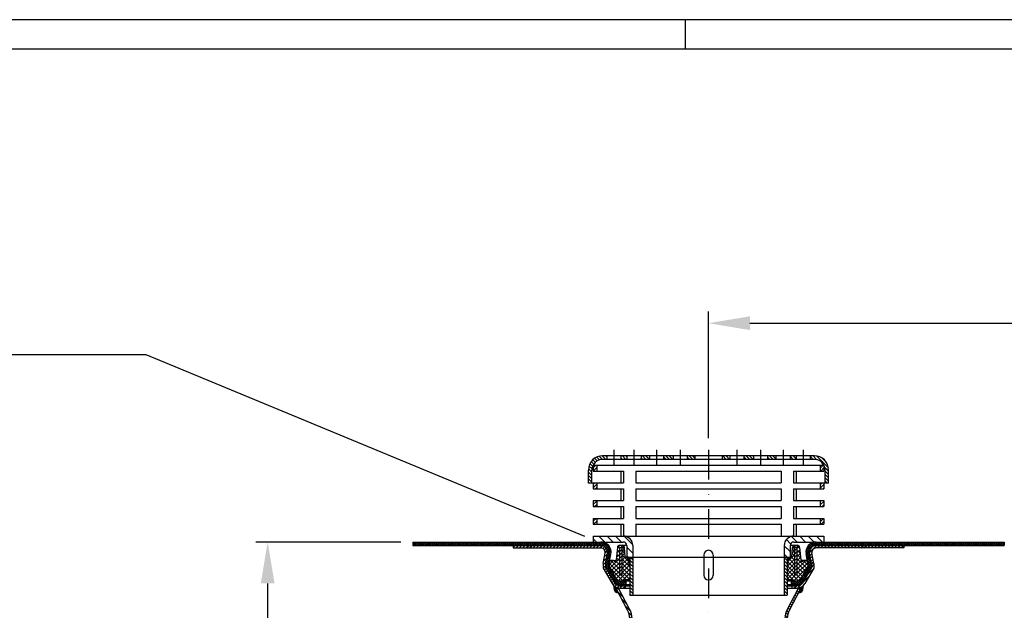
# Model space of a CAD drawing. Extents: x 0 to 3325, y 0 to 4825.
# Drawn here: x 1277 to 2109, y 4326 to 4825 of the extents above; entities that cross this region are included whole.
import ezdxf

# ---------------------------------------------------------------- set-up
doc = ezdxf.new("R2010")
doc.units = 0
doc.header["$LTSCALE"] = 50
doc.header["$MEASUREMENT"] = 0
doc.linetypes.add('STRICHPUNKT', pattern=[1, 0.5, -0.25, 0, -0.25])
for name, color, linetype in [('BEM', 7, 'Continuous'), ('HILF', 2, 'Continuous'), ('MITTEL', 2, 'STRICHPUNKT'), ('SCHRAFF', 7, 'Continuous'), ('STEMPEL', 3, 'Continuous'), ('TEXT', 7, 'Continuous')]:
    doc.layers.add(name, color=color, linetype=linetype)
doc.styles.get("Standard").update_dxf_attribs({"font": 'simplex.shx', "width": 0.8})
doc.dimstyles.get("Standard").update_dxf_attribs({"dimtxt": 0.18, "dimasz": 0.18, "dimexe": 0.18, "dimexo": 0.0625, "dimgap": 0.09, "dimtad": 0, "dimtih": 1, "dimtoh": 1, "dimdec": 4, "dimzin": 0, "dimdsep": 46, "dimtxsty": 'Standard', "dimcen": 0.09, "dimadec": 0, "dimazin": 0, "dimtfac": 1, "dimtdec": 4, "dimtofl": 0, "dimtmove": 0, "dimatfit": 3, "dimfxl": 0, "dimtolj": 1, "dimtzin": 0, "dimarcsym": 0})
pattern_1 = [(0, (1502.02198, 3931.95492), (0, 0.1), [])]
pattern_2 = [(135, (1502.022, 3931.955), (-1.4142136, -1.4142136), [])]
pattern_3 = [(45, (1502.022, 3931.955), (-1.4142136, 1.4142136), [])]

# ---------------------------------------------------------------- blocks, each defined once
blk = doc.blocks.new('*D1')
at = {"layer": 'BEM', "color": 0, "lineweight": -2}
for p, q in [((1599.32, 4383.52), (1476.73, 4383.52)), ((1486.73, 4348.52), (1486.73, 3837.69)), ((1849.32, 3802.69), (1476.73, 3802.69))]:
    blk.add_line(p, q, dxfattribs=at)
at = {"layer": 'BEM', "color": 0}
for points in [[(1480.9, 4348.52), (1492.57, 4348.52), (1486.73, 4383.52)], [(1480.9, 3837.69), (1492.57, 3837.69), (1486.73, 3802.69)]]:
    blk.add_solid(points, dxfattribs=at)
at = {"layer": 'Defpoints', "color": 0}
for p in [(1609.32, 4383.52), (1486.73, 3802.69), (1859.32, 3802.69)]:
    blk.add_point(p, dxfattribs=at)
at = {"layer": 'BEM', "color": 1, "insert": (1454.23, 4093.1), "char_height": 35, "attachment_point": 5, "rotation": 90}
blk.add_mtext('\\A1;580', dxfattribs=at)
blk = doc.blocks.new('*D3')
at = {"layer": 'BEM', "color": 0, "lineweight": -2}
for p, q in [((1859.32, 4471.39), (1859.32, 4578.47)), ((2959.32, 3755.04), (2959.32, 4578.47)), ((1894.32, 4568.47), (2924.32, 4568.47))]:
    blk.add_line(p, q, dxfattribs=at)
at = {"layer": 'BEM', "color": 0}
for points in [[(1894.32, 4574.3), (1894.32, 4562.64), (1859.32, 4568.47)], [(2924.32, 4574.3), (2924.32, 4562.64), (2959.32, 4568.47)]]:
    blk.add_solid(points, dxfattribs=at)
at = {"layer": 'Defpoints', "color": 0}
for p in [(2959.32, 4568.47), (1859.32, 4461.39), (2959.32, 3745.04)]:
    blk.add_point(p, dxfattribs=at)
at = {"layer": 'BEM', "color": 1, "insert": (2409.32, 4600.97), "char_height": 35, "attachment_point": 5}
blk.add_mtext('\\A1;1100', dxfattribs=at)

msp = doc.modelspace()

# ---------------------------------------------------------------- hatches: boundary and pattern name
at = {"layer": 'SCHRAFF'}
h = msp.add_hatch(dxfattribs=at)
h.set_pattern_fill('_USER', color=256, scale=2, angle=135, style=0, pattern_type=0)
h.set_pattern_definition(pattern_2)
h.paths.add_polyline_path([(1957.81884, 4444.39323), (1957.81884, 4433.39323), (1960.81884, 4433.39323), (1960.81884, 4444.39323, 0.414213562), (1948.81884, 4456.39323), (1945.31884, 4456.39323), (1945.31884, 4453.39323), (1948.81884, 4453.39323, -0.414213562)])
h.paths.add_polyline_path([(1928.31884, 4456.39323), (1928.31884, 4453.39323), (1933.31884, 4453.39323), (1933.31884, 4456.39323)])
h.paths.add_polyline_path([(1909.31884, 4456.39323), (1909.31884, 4453.39323), (1916.31884, 4453.39323), (1916.31884, 4456.39323)])
h.paths.add_polyline_path([(1889.31884, 4456.39323), (1889.31884, 4453.39323), (1897.31884, 4453.39323), (1897.31884, 4456.39323)])
h.paths.add_polyline_path([(1877.31884, 4453.39323), (1877.31884, 4456.39323), (1870.81884, 4456.39323), (1870.81884, 4453.39323)])
h.paths.add_polyline_path([(1847.81884, 4453.39323), (1847.81884, 4456.39323), (1841.31884, 4456.39323), (1841.31884, 4453.39323)])
h.paths.add_polyline_path([(1821.31884, 4456.39323), (1821.31884, 4453.39323), (1829.31884, 4453.39323), (1829.31884, 4456.39323)])
h.paths.add_polyline_path([(1809.31884, 4453.39323), (1809.31884, 4456.39323), (1802.31884, 4456.39323), (1802.31884, 4453.39323)])
h.paths.add_polyline_path([(1790.31884, 4453.39323), (1790.31884, 4456.39323), (1785.31884, 4456.39323), (1785.31884, 4453.39323)])
h.paths.add_polyline_path([(1769.81884, 4453.39323), (1773.31884, 4453.39323), (1773.31884, 4456.39323), (1769.81884, 4456.39323, 0.414213562), (1757.81884, 4444.39323), (1757.81884, 4433.39323), (1760.81884, 4433.39323), (1760.81884, 4444.39323, -0.414213562)])
h = msp.add_hatch(dxfattribs=at)
h.set_pattern_fill('_USER', color=256, scale=2, angle=45, style=0, pattern_type=0)
h.set_pattern_definition(pattern_3)
h.paths.add_polyline_path([(1956.81884, 4403.51634), (1953.81884, 4403.51634), (1953.81884, 4398.51634), (1956.81884, 4398.51634)])
h.paths.add_polyline_path([(1956.81884, 4418.51634), (1953.81884, 4418.51634), (1953.81884, 4413.51634), (1956.81884, 4413.51634)])
h.paths.add_polyline_path([(1956.81884, 4433.51634), (1953.81884, 4433.51634), (1953.81884, 4428.51634), (1956.81884, 4428.51634)])
h.paths.add_polyline_path([(1956.81884, 4448.51634), (1953.81884, 4448.51634), (1953.81884, 4443.51634), (1956.81884, 4443.51634)])
h.paths.add_polyline_path([(1764.81884, 4403.51634), (1761.81884, 4403.51634), (1761.81884, 4398.51634), (1764.81884, 4398.51634)])
h.paths.add_polyline_path([(1764.81884, 4418.51634), (1761.81884, 4418.51634), (1761.81884, 4413.51634), (1764.81884, 4413.51634)])
h.paths.add_polyline_path([(1764.81884, 4433.51634), (1761.81884, 4433.51634), (1761.81884, 4428.51634), (1764.81884, 4428.51634)])
h.paths.add_polyline_path([(1764.81884, 4448.51634), (1761.81884, 4448.51634), (1761.81884, 4443.51634), (1764.81884, 4443.51634)])
h = msp.add_hatch(dxfattribs=at)
h.set_pattern_fill('_USER', color=256, scale=5, angle=135, style=0, pattern_type=0)
h.set_pattern_definition([(135, (1502.022, 3931.955), (-3.535534, -3.535534), [])])
h.paths.add_polyline_path([(1956.81884, 4388.51634), (1931.31884, 4388.51634, 0.414213562), (1923.31884, 4380.51634), (1923.31884, 4370.51634), (1928.31884, 4370.51634), (1928.31884, 4380.51634, -0.414213562), (1931.31884, 4383.51634), (1956.81884, 4383.51634)])
h.paths.add_polyline_path([(1787.31884, 4388.51634), (1761.81884, 4388.51634), (1761.81884, 4383.51634), (1787.31884, 4383.51634, -0.414213562), (1790.31884, 4380.51634), (1790.31884, 4370.51634), (1795.31884, 4370.51634), (1795.31884, 4380.51634, 0.414213562)])
h = msp.add_hatch(dxfattribs=at)
h.set_pattern_fill('NET', color=256, scale=10, angle=45, style=0)
h.set_pattern_definition([(45, (1502.022, 3931.9549), (-0.8838835, 0.8838835), []), (135, (1502.022, 3931.9549), (-0.8838835, -0.8838835), [])])
h.paths.add_polyline_path([(2109.31884, 4383.51634), (1966.63007, 4383.51634), (1968.52174, 4380.51634), (2109.31884, 4380.51634)])
h.paths.add_polyline_path([(1966.63007, 4383.51634), (1956.81884, 4383.51634), (1950.19773, 4383.51634, 0.466307658), (1941.82686, 4373.54033), (1943.31884, 4365.07889), (1943.31884, 4362.85608), (1936.48316, 4351.01634, -0.02523208), (1936.31884, 4350.76225), (1929.31884, 4350.76225), (1929.31884, 4347.76225), (1937.5455, 4347.76225, 0.098075068), (1939.08123, 4349.51634), (1946.31884, 4362.05224), (1946.31884, 4365.34136), (1944.78128, 4374.06127, -0.466307658), (1950.19773, 4380.51634), (1968.52174, 4380.51634)])
h.paths.add_polyline_path([(1768.43995, 4383.51634), (1761.81884, 4383.51634), (1609.31884, 4383.51634), (1609.31884, 4380.51634), (1768.43995, 4380.51634, -0.466307658), (1773.85639, 4374.06127), (1772.31884, 4365.34136), (1772.31884, 4362.05224), (1779.55644, 4349.51634, 0.098075068), (1781.09218, 4347.76225), (1789.31884, 4347.76225), (1789.31884, 4350.76225), (1782.31884, 4350.76225, -0.02523208), (1782.15452, 4351.01634), (1775.31884, 4362.85608), (1775.31884, 4365.07889), (1776.81082, 4373.54033, 0.466307658)])
h = msp.add_hatch(dxfattribs=at)
h.set_pattern_fill('_USER', color=256, scale=2, angle=45, style=0, pattern_type=0)
h.set_pattern_definition(pattern_3)
h.paths.add_polyline_path([(2024.31884, 4380.51634), (1968.52174, 4380.51634), (1969.78285, 4378.51634), (2024.31884, 4378.51634)])
h.paths.add_polyline_path([(1968.52174, 4380.51634), (1950.19773, 4380.51634, 0.466307658), (1944.78128, 4374.06127), (1946.31884, 4365.34136), (1946.31884, 4362.05224), (1939.08123, 4349.51634, -0.267949192), (1933.88508, 4346.51634), (1929.81884, 4346.51634), (1929.81884, 4344.51634), (1933.88508, 4344.51634, 0.267949192), (1940.81329, 4348.51634), (1948.31884, 4361.51634), (1948.31884, 4365.51634), (1946.7509, 4374.40857, -0.466307658), (1950.19773, 4378.51634), (1969.78285, 4378.51634)])
h.paths.add_polyline_path([(1768.43995, 4380.51634), (1694.31884, 4380.51634), (1694.31884, 4378.51634), (1768.43995, 4378.51634, -0.466307658), (1771.88678, 4374.40857), (1770.31884, 4365.51634), (1770.31884, 4361.51634), (1777.82439, 4348.51634, 0.267949192), (1784.7526, 4344.51634), (1788.81884, 4344.51634), (1788.81884, 4346.51634), (1784.7526, 4346.51634, -0.267949192), (1779.55644, 4349.51634), (1772.31884, 4362.05224), (1772.31884, 4365.34136), (1773.85639, 4374.06127, 0.466307658)])
h = msp.add_hatch(dxfattribs=at)
h.set_pattern_fill('NET', color=256, scale=20, angle=45, style=0)
h.set_pattern_definition([(45, (1502.022, 3931.955), (-1.767767, 1.767767), []), (135, (1502.022, 3931.955), (-1.767767, -1.767767), [])])
h.paths.add_polyline_path([(1943.31884, 4362.85608), (1943.31884, 4365.07889), (1943.1221, 4366.19465), (1942.95193, 4366.57045, 0.508132013), (1938.9982, 4367.39389, -0.491918549), (1937.43932, 4367.67658, -0.097763337), (1937.22361, 4368.42064), (1936.30359, 4378.93656, 0.388878732), (1934.3112, 4380.76225), (1932.32639, 4380.76225, 0.388878732), (1930.334, 4378.93656), (1929.61811, 4370.75391, 0.13460161), (1928.31883, 4370.50953, -0.290978118), (1926.87335, 4368.24962), (1925.81884, 4362.26917), (1925.81884, 4351.76225), (1929.31884, 4351.76225), (1931.05089, 4350.76225), (1936.31884, 4350.76225, 0.02523208), (1936.48316, 4351.01634)])
h.paths.add_polyline_path([(1934.31884, 4355.76225), (1932.31884, 4355.76225), (1932.31884, 4378.76225), (1934.31884, 4378.76225)], flags=16)
h.paths.add_polyline_path([(1792.81884, 4362.26917), (1791.76432, 4368.24962, -0.290978118), (1790.31885, 4370.50953, 0.13460161), (1789.01957, 4370.75391), (1788.30368, 4378.93656, 0.388878732), (1786.31129, 4380.76225), (1784.32648, 4380.76225, 0.388878732), (1782.33409, 4378.93656), (1781.41407, 4368.42064, -0.097763337), (1781.19835, 4367.67658, -0.491918549), (1779.63948, 4367.39389, 0.508132013), (1775.68575, 4366.57045), (1775.51558, 4366.19465), (1775.31884, 4365.07889), (1775.31884, 4362.85608), (1782.15452, 4351.01634, 0.02523208), (1782.31884, 4350.76225), (1787.58679, 4350.76225), (1789.31884, 4351.76225), (1792.81884, 4351.76225)])
h.paths.add_polyline_path([(1786.31884, 4355.76225), (1784.31884, 4355.76225), (1784.31884, 4378.76225), (1786.31884, 4378.76225)], flags=16)
h = msp.add_hatch(dxfattribs=at)
h.set_pattern_fill('_USER', color=256, scale=2, angle=45, style=0, pattern_type=0)
h.set_pattern_definition(pattern_3)
h.paths.add_polyline_path([(1934.31884, 4378.76225), (1932.31884, 4378.76225), (1932.31884, 4355.76225), (1934.31884, 4355.76225)])
h.paths.add_polyline_path([(1786.31884, 4378.76225), (1784.31884, 4378.76225), (1784.31884, 4355.76225), (1786.31884, 4355.76225)])
h = msp.add_hatch(dxfattribs=at)
h.set_pattern_fill('_U', color=256, scale=0.1, style=0, pattern_type=0)
h.set_pattern_definition(pattern_1)
h.paths.add_polyline_path([(1790.31884, 4370.51634, 0.414213562), (1792.81884, 4368.01634), (1792.81884, 4370.51634)])
h.paths.add_polyline_path([(1925.81884, 4368.01634, 0.414213562), (1928.31884, 4370.51634), (1925.81884, 4370.51634)])
h = msp.add_hatch(dxfattribs=at)
h.set_pattern_fill('_USER', color=256, scale=2, angle=135, style=0, pattern_type=0)
h.set_pattern_definition(pattern_2)
h.paths.add_polyline_path([(1925.81884, 4370.51634), (1923.31884, 4370.51634), (1923.31884, 4338.51634), (1925.81884, 4338.51634)])
h.paths.add_polyline_path([(1795.31884, 4370.51634), (1792.81884, 4370.51634), (1792.81884, 4338.51634), (1795.31884, 4338.51634)])
h = msp.add_hatch(dxfattribs=at)
h.set_pattern_fill('_USER', color=256, scale=0.1, style=0, pattern_type=0)
h.set_pattern_definition(pattern_1)
h.paths.add_polyline_path([(1938.9499, 4346.32379, -0.127016654), (1935.31884, 4344.64586), (1937.09257, 4343.72181), (1935.49205, 4340.64962, 0.533501575)])
h.paths.add_polyline_path([(1783.31884, 4344.64586, -0.127016654), (1779.68778, 4346.32379, 0.533501575), (1783.14563, 4340.64962), (1781.54511, 4343.72181)])
h = msp.add_hatch(dxfattribs=at)
h.set_pattern_fill('_USER', color=256, scale=2, angle=135, style=0, pattern_type=0)
h.set_pattern_definition(pattern_2)
h.paths.add_polyline_path([(1925.81884, 4318.84334, -0.118941411), (1927.76362, 4325.81491), (1937.09257, 4343.72181), (1935.31884, 4344.64586), (1925.98989, 4326.73897, 0.119146237), (1923.81884, 4318.84334), (1923.81884, 4125.60366), (1922.49887, 4110.51634), (1924.50651, 4110.51634), (1925.81884, 4125.51634)])
h.paths.add_polyline_path([(1794.81884, 4318.84334, 0.119146237), (1792.64779, 4326.73897), (1783.31884, 4344.64586), (1781.54511, 4343.72181), (1790.87406, 4325.81491, -0.118941411), (1792.81884, 4318.84334), (1792.81884, 4125.51634), (1794.13117, 4110.51634), (1796.13881, 4110.51634), (1794.81884, 4125.60366)])

# ---------------------------------------------------------------- linework, layer by layer
at = {"layer": 'BEM'}
for p, q in [((1840, 4800), (1840, 4825)), ((1960.81884, 4433.39323), (1960.81884, 4444.39323))]:
    msp.add_line(p, q, dxfattribs=at)
at = {"layer": 'Defpoints', "color": 0, "linetype": 'ByBlock'}
for p in [(1760.48235, 4451.9318), (1784.50485, 4344.55746), (1784.7526, 4344.51634), (1939.43837, 4346.75778), (1939.43837, 4346.75778), (1939.43837, 4346.75778)]:
    msp.add_point(p, dxfattribs=at)
at = {"layer": 'HILF'}
msp.add_line((3325, 4825), (0, 4825), dxfattribs=at)
at = {"layer": 'MITTEL'}
for p, q in [((1779.31884, 4461.39323), (1779.31884, 4448.39323)), ((1796.31884, 4461.39323), (1796.31884, 4448.39323)), ((1815.31884, 4461.39323), (1815.31884, 4448.39323)), ((1835.31884, 4461.39323), (1835.31884, 4448.39323)), ((1859.31884, 4461.39323), (1859.31884, 3802.68825)), ((1883.31884, 4461.39323), (1883.31884, 4448.39323)), ((1903.31884, 4461.39323), (1903.31884, 4448.39323)), ((1922.31884, 4461.39323), (1922.31884, 4448.39323)), ((1939.31884, 4461.39323), (1939.31884, 4448.39323)), ((1939.31884, 4459.39323), (1939.31884, 4450.39323))]:
    msp.add_line(p, q, dxfattribs=at)
at = {"layer": 'SCHRAFF'}
for centre, radius, start, end in [((1792.81884, 4370.51634), 2.5, 180, 270), ((1925.81884, 4370.51634), 2.5, 270, 0), ((1783.31884, 4344.64586), 4, 155.1981813, 267.51814627), ((1935.31884, 4344.64586), 4, 272.48185373, 24.8018187)]:
    msp.add_arc(centre, radius, start, end, dxfattribs=at)
at = {"layer": 'STEMPEL'}
for p, q in [((3300, 4800), (25, 4800)), ((1948.81884, 4456.39323), (1769.81884, 4456.39323)), ((1948.81884, 4453.39323), (1769.81884, 4453.39323)), ((1773.31884, 4456.39323), (1773.31884, 4453.39323)), ((1785.31884, 4456.39323), (1785.31884, 4453.39323)), ((1790.31884, 4456.39323), (1790.31884, 4453.39323)), ((1802.31884, 4456.39323), (1802.31884, 4453.39323)), ((1809.31884, 4456.39323), (1809.31884, 4453.39323)), ((1821.31884, 4456.39323), (1821.31884, 4453.39323)), ((1829.31884, 4456.39323), (1829.31884, 4453.39323)), ((1841.31884, 4456.39323), (1841.31884, 4453.39323)), ((1847.81884, 4456.39323), (1847.81884, 4453.39323)), ((1870.81884, 4456.39323), (1870.81884, 4453.39323)), ((1877.31884, 4456.39323), (1877.31884, 4453.39323)), ((1889.31884, 4456.39323), (1889.31884, 4453.39323)), ((1897.31884, 4456.39323), (1897.31884, 4453.39323)), ((1909.31884, 4456.39323), (1909.31884, 4453.39323)), ((1916.31884, 4456.39323), (1916.31884, 4453.39323)), ((1928.31884, 4456.39323), (1928.31884, 4453.39323)), ((1933.31884, 4456.39323), (1933.31884, 4453.39323)), ((1945.31884, 4456.39323), (1945.31884, 4453.39323)), ((1757.81884, 4433.39323), (1757.81884, 4444.39323)), ((1760.81884, 4433.39323), (1760.81884, 4444.39323)), ((1761.81884, 4448.51634), (1956.81884, 4448.51634)), ((1761.81884, 4448.51634), (1761.81884, 4443.51634)), ((1764.81884, 4448.51634), (1764.81884, 4443.51634)), ((1953.81884, 4448.51634), (1953.81884, 4443.51634)), ((1956.81884, 4448.51634), (1956.81884, 4443.51634)), ((1957.81884, 4433.39323), (1957.81884, 4444.39323)), ((1960.81884, 4433.39323), (1960.81884, 4444.39323)), ((1960.81884, 4433.39323), (1960.81884, 4444.39323)), ((1761.81884, 4443.51634), (1787.40473, 4443.51634)), ((1785.2769, 4443.51634), (1785.2769, 4433.51634)), ((1787.40473, 4443.51634), (1787.40473, 4433.51634)), ((1798.01133, 4443.51634), (1920.62635, 4443.51634)), ((1798.01133, 4443.51634), (1798.01133, 4433.51634)), ((1920.62635, 4443.51634), (1920.62635, 4433.51634)), ((1931.23295, 4443.51634), (1956.81884, 4443.51634)), ((1931.23295, 4443.51634), (1931.23295, 4433.51634)), ((1933.36078, 4443.51634), (1933.36078, 4433.51634)), ((1761.81884, 4433.39323), (1757.81884, 4433.39323)), ((1761.81884, 4433.51634), (1787.40473, 4433.51634)), ((1761.81884, 4433.51634), (1761.81884, 4428.51634)), ((1761.81884, 4428.51634), (1787.40473, 4428.51634)), ((1764.81884, 4433.51634), (1764.81884, 4428.51634)), ((1785.2769, 4428.51634), (1785.2769, 4418.51634)), ((1787.40473, 4428.51634), (1787.40473, 4418.51634)), ((1798.01133, 4433.51634), (1920.62635, 4433.51634)), ((1798.01133, 4428.51634), (1920.62635, 4428.51634)), ((1798.01133, 4428.51634), (1798.01133, 4418.51634)), ((1920.62635, 4428.51634), (1920.62635, 4418.51634)), ((1931.23295, 4433.51634), (1956.81884, 4433.51634)), ((1931.23295, 4428.51634), (1956.81884, 4428.51634)), ((1931.23295, 4428.51634), (1931.23295, 4418.51634)), ((1933.36078, 4428.51634), (1933.36078, 4418.51634)), ((1953.81884, 4433.51634), (1953.81884, 4428.51634)), ((1956.81884, 4433.51634), (1956.81884, 4428.51634)), ((1960.81884, 4433.39323), (1956.81884, 4433.39323)), ((1761.81884, 4418.51634), (1761.81884, 4413.51634)), ((1761.81884, 4418.51634), (1787.40473, 4418.51634)), ((1761.81884, 4413.51634), (1787.40473, 4413.51634)), ((1764.81884, 4418.51634), (1764.81884, 4413.51634)), ((1785.2769, 4413.51634), (1785.2769, 4403.51634)), ((1787.40473, 4413.51634), (1787.40473, 4403.51634)), ((1798.01133, 4418.51634), (1920.62635, 4418.51634)), ((1798.01133, 4413.51634), (1920.62635, 4413.51634)), ((1798.01133, 4413.51634), (1798.01133, 4403.51634)), ((1920.62635, 4413.51634), (1920.62635, 4403.51634)), ((1931.23295, 4418.51634), (1956.81884, 4418.51634)), ((1931.23295, 4413.51634), (1956.81884, 4413.51634)), ((1931.23295, 4413.51634), (1931.23295, 4403.51634)), ((1933.36078, 4413.51634), (1933.36078, 4403.51634)), ((1953.81884, 4418.51634), (1953.81884, 4413.51634)), ((1956.81884, 4418.51634), (1956.81884, 4413.51634)), ((1761.81884, 4403.51634), (1787.40473, 4403.51634)), ((1761.81884, 4403.51634), (1761.81884, 4398.51634)), ((1764.81884, 4403.51634), (1764.81884, 4398.51634)), ((1798.01133, 4403.51634), (1920.62635, 4403.51634)), ((1931.23295, 4403.51634), (1956.81884, 4403.51634)), ((1953.81884, 4403.51634), (1953.81884, 4398.51634)), ((1956.81884, 4403.51634), (1956.81884, 4398.51634)), ((1761.81884, 4398.51634), (1787.40473, 4398.51634)), ((1785.2769, 4398.51634), (1785.2769, 4388.51634)), ((1787.40473, 4398.51634), (1787.40473, 4388.51634)), ((1798.01133, 4398.51634), (1920.62635, 4398.51634)), ((1798.01133, 4398.51634), (1798.01133, 4388.51634)), ((1920.62635, 4398.51634), (1920.62635, 4388.51634)), ((1931.23295, 4398.51634), (1956.81884, 4398.51634)), ((1931.23295, 4398.51634), (1931.23295, 4388.51634)), ((1933.36078, 4398.51634), (1933.36078, 4388.51634)), ((1761.81884, 4388.51634), (1956.81884, 4388.51634)), ((1761.81884, 4388.51634), (1761.81884, 4383.51634)), ((1761.81884, 4388.51634), (1761.81884, 4383.51634)), ((1956.81884, 4388.51634), (1956.81884, 4383.51634)), ((1956.81884, 4388.51634), (1956.81884, 4383.51634)), ((1609.31884, 4383.51634), (1761.81884, 4383.51634)), ((1609.31884, 4383.51634), (1609.31884, 4380.51634)), ((1609.31884, 4380.51634), (1768.43995, 4380.51634)), ((1694.31884, 4380.51634), (1694.31884, 4378.51634)), ((1694.31884, 4380.51634), (1694.31884, 4378.51634)), ((1694.31884, 4378.51634), (1768.43995, 4378.51634)), ((1761.81884, 4383.51634), (1787.31884, 4383.51634)), ((1782.33409, 4378.93656), (1781.41407, 4368.42064)), ((1784.31884, 4355.76225), (1784.31884, 4378.76225)), ((1784.31884, 4378.76225), (1786.31884, 4378.76225)), ((1784.32648, 4380.76225), (1790.30874, 4380.76225)), ((1786.31884, 4355.76225), (1786.31884, 4378.76225)), ((1789.01884, 4370.76225), (1788.30368, 4378.93656)), ((1928.32893, 4380.76225), (1934.3112, 4380.76225)), ((1929.61811, 4370.75391), (1930.334, 4378.93656)), ((1931.31884, 4383.51634), (1956.81884, 4383.51634)), ((1932.31884, 4355.76225), (1932.31884, 4378.76225)), ((1934.31884, 4378.76225), (1932.31884, 4378.76225)), ((1934.31884, 4355.76225), (1934.31884, 4378.76225)), ((1936.30359, 4378.93656), (1937.22361, 4368.42064)), ((1950.19773, 4380.51634), (2109.31884, 4380.51634)), ((2024.31884, 4378.51634), (1950.19773, 4378.51634)), ((1956.81884, 4383.51634), (2109.31884, 4383.51634)), ((2024.31884, 4380.51634), (2024.31884, 4378.51634)), ((2109.31884, 4383.51634), (2109.31884, 4380.51634)), ((1770.31884, 4365.51634), (1771.88678, 4374.40857)), ((1772.31884, 4365.34136), (1773.85639, 4374.06127)), ((1775.31884, 4365.07889), (1776.81082, 4373.54033)), ((1789.01884, 4370.76225), (1789.22353, 4370.76225)), ((1855.31884, 4372.51634), (1855.31884, 4355.51634)), ((1855.31884, 4370.76225), (1863.31884, 4370.76225)), ((1863.31884, 4372.51634), (1863.31884, 4355.51634)), ((1943.31884, 4365.07889), (1941.82686, 4373.54033)), ((1946.31884, 4365.34136), (1944.78128, 4374.06127)), ((1948.31884, 4365.51634), (1946.7509, 4374.40857)), ((1770.31884, 4365.51634), (1770.31884, 4361.51634)), ((1770.31884, 4361.51634), (1777.82439, 4348.51634)), ((1772.31884, 4365.34136), (1772.31884, 4362.05224)), ((1772.31884, 4362.05224), (1779.55644, 4349.51634)), ((1775.31884, 4365.07889), (1775.31884, 4362.85608)), ((1775.31884, 4362.85608), (1782.15452, 4351.01634)), ((1775.51558, 4366.19465), (1775.68575, 4366.57045)), ((1777.96314, 4368.0392), (1781.34291, 4368.0392)), ((1792.81884, 4362.26917), (1791.76432, 4368.24962)), ((1925.81884, 4362.26917), (1926.87335, 4368.24962)), ((1943.31884, 4362.85608), (1936.48316, 4351.01634)), ((1940.67454, 4368.0392), (1937.29477, 4368.0392)), ((1946.31884, 4362.05224), (1939.08123, 4349.51634)), ((1948.31884, 4361.51634), (1940.81329, 4348.51634)), ((1943.1221, 4366.19465), (1942.95193, 4366.57045)), ((1943.31884, 4365.07889), (1943.31884, 4362.85608)), ((1946.31884, 4365.34136), (1946.31884, 4362.05224)), ((1948.31884, 4365.51634), (1948.31884, 4361.51634)), ((1784.31884, 4355.76225), (1786.31884, 4355.76225)), ((1934.31884, 4355.76225), (1932.31884, 4355.76225)), ((1781.09218, 4347.76225), (1792.81884, 4347.76225)), ((1783.31884, 4344.64586), (1781.54511, 4343.72181)), ((1782.31884, 4350.76225), (1792.81884, 4350.76225)), ((1792.64779, 4326.73897), (1783.31884, 4344.64586)), ((1784.7526, 4346.51634), (1792.81884, 4346.51634)), ((1784.7526, 4344.51634), (1792.81884, 4344.51634)), ((1789.31884, 4351.76225), (1787.58679, 4350.76225)), ((1788.81884, 4346.51634), (1788.81884, 4344.51634)), ((1789.31884, 4351.76225), (1792.81884, 4351.76225)), ((1789.31884, 4350.76225), (1789.31884, 4347.76225)), ((1925.81884, 4351.76225), (1929.31884, 4351.76225)), ((1925.81884, 4350.76225), (1936.31884, 4350.76225)), ((1925.81884, 4347.76225), (1937.5455, 4347.76225)), ((1925.81884, 4346.51634), (1933.88508, 4346.51634)), ((1925.81884, 4344.51634), (1933.88508, 4344.51634)), ((1925.98989, 4326.73897), (1935.31884, 4344.64586)), ((1929.31884, 4351.76225), (1931.05089, 4350.76225)), ((1929.31884, 4350.76225), (1929.31884, 4347.76225)), ((1929.81884, 4346.51634), (1929.81884, 4344.51634)), ((1935.31884, 4344.64586), (1937.09257, 4343.72181)), ((1790.87406, 4325.81491), (1781.54511, 4343.72181)), ((1927.76362, 4325.81491), (1937.09257, 4343.72181))]:
    msp.add_line(p, q, dxfattribs=at)
at = {"layer": 'STEMPEL', "linetype": 'Continuous'}
for p, q in [((1790.31884, 4380.51634), (1790.31884, 4370.51634)), ((1795.31884, 4380.51634), (1795.31884, 4338.51634)), ((1923.31884, 4380.51634), (1923.31884, 4338.51634)), ((1928.31884, 4380.51634), (1928.31884, 4370.51634)), ((1855.31884, 4370.51634), (1790.31884, 4370.51634)), ((1792.81884, 4370.51634), (1792.81884, 4338.51634)), ((1928.31884, 4370.51634), (1863.31884, 4370.51634)), ((1925.81884, 4370.51634), (1925.81884, 4338.51634)), ((1792.81884, 4338.51634), (1925.81884, 4338.51634))]:
    msp.add_line(p, q, dxfattribs=at)
at = {"layer": 'STEMPEL'}
for centre, radius, start, end in [((1769.81884, 4444.39323), 12, 90, 180), ((1769.81884, 4444.39323), 12, 90, 180), ((1769.81884, 4444.39323), 9, 90, 180), ((1948.81884, 4444.39323), 12, 0, 90), ((1948.81884, 4444.39323), 12, 0, 90), ((1948.81884, 4444.39323), 9, 0, 90), ((1787.31884, 4380.51634), 8, 0, 90), ((1931.31884, 4380.51634), 8, 90, 180), ((1768.43995, 4375.01634), 8.5, 350, 90), ((1768.43995, 4375.01634), 5.5, 350, 90), ((1768.43995, 4375.01634), 3.5, 350, 90), ((1784.32648, 4378.76225), 2, 90, 175), ((1786.31129, 4378.76225), 2, 5, 90), ((1787.31884, 4380.51634), 3, 0, 90), ((1786.31129, 4378.76225), 2, 5, 5.27940726), ((1931.31884, 4380.51634), 3, 90, 180), ((1932.32639, 4378.76225), 2, 90, 175), ((1932.32639, 4378.76225), 2, 174.72059274, 175), ((1934.3112, 4378.76225), 2, 5, 90), ((1950.19773, 4375.01634), 8.5, 90, 190), ((1950.19773, 4375.01634), 5.5, 90, 190), ((1950.19773, 4375.01634), 3.5, 90, 190), ((1789.22353, 4368.26225), 2.5, 64.01557507, 90), ((1859.31884, 4372.51634), 4, 0, 180), ((1929.41415, 4368.26225), 2.5, 85.32030851, 115.98442493), ((1777.96314, 4365.5392), 2.5, 47.89155442, 155.63788029), ((1780.31002, 4368.13577), 1, 227.89155442, 332.66526903), ((1779.42168, 4368.59496), 2, 332.66526903, 355), ((1939.216, 4368.59496), 2, 185, 207.33473097), ((1938.32766, 4368.13577), 1, 207.33473097, 312.10844558), ((1940.67454, 4365.5392), 2.5, 24.36211971, 132.10844558), ((1859.31884, 4355.51634), 4, 180, 0), ((1784.7526, 4352.51634), 8, 210, 270), ((1784.7526, 4352.51634), 6, 210, 270), ((1784.7526, 4352.51634), 3, 210, 215.78153999), ((1933.88508, 4352.51634), 6, 270, 330), ((1933.88508, 4352.51634), 8, 270, 330), ((1933.88508, 4352.51634), 3, 324.21846001, 330), ((1777.40038, 4318.29927), 15.42805, 2.0209654, 29.15286241), ((1777.4014, 4318.30039), 17.4259, 1.78549936, 28.96368305), ((1941.23627, 4318.30039), 17.4259, 151.03631695, 178.21450064), ((1941.23729, 4318.29927), 15.42805, 150.84713759, 177.9790346)]:
    msp.add_arc(centre, radius, start, end, dxfattribs=at)
at = {"layer": 'TEXT', "color": 2}
for p, q in [((614.31315, 4542.14726), (1383.82295, 4542.14726)), ((1383.82295, 4542.14726), (1754.41902, 4388.39135))]:
    msp.add_line(p, q, dxfattribs=at)

# ---------------------------------------------------------------- dimensions: what is measured, and where the dimension line sits
at = {"layer": 'BEM'}
dim = msp.add_linear_dim(base=(2959.31884, 4568.46881), p1=(1859.31884, 4461.39323), p2=(2959.31884, 3745.0397), dimstyle='Standard', override={"dimscale": 10, "dimtxt": 3.5, "dimasz": 3.5, "dimexe": 1, "dimexo": 1, "dimgap": 1.5, "dimtad": 1, "dimtih": 0, "dimtoh": 0, "dimdec": 2, "dimzin": 8, "dimcen": 1.5, "dimclrt": 1, "dimadec": 2, "dimazin": 2, "dimtfac": 0.514286, "dimtdec": 2, "dimtofl": 1, "dimtzin": 8}, dxfattribs=at)
dim.commit()
dim.dimension.update_dxf_attribs({"geometry": '*D3', "text_midpoint": (2409.31884, 4600.96881)})
dim = msp.add_linear_dim(base=(1486.7343, 3802.68825), p1=(1609.31884, 4383.51634), p2=(1859.31884, 3802.68825), angle=90, text='580', dimstyle='Standard', override={"dimscale": 10, "dimtxt": 3.5, "dimasz": 3.5, "dimexe": 1, "dimexo": 1, "dimgap": 1.5, "dimtad": 1, "dimtih": 0, "dimtoh": 0, "dimdec": 2, "dimzin": 8, "dimcen": 1.5, "dimclrt": 1, "dimadec": 2, "dimazin": 2, "dimtfac": 0.514286, "dimtdec": 2, "dimtofl": 1, "dimtzin": 8}, dxfattribs=at)
dim.commit()
dim.dimension.update_dxf_attribs({"geometry": '*D1', "text_midpoint": (1454.2343, 4093.1023)})

doc.saveas('drawing.dxf')
